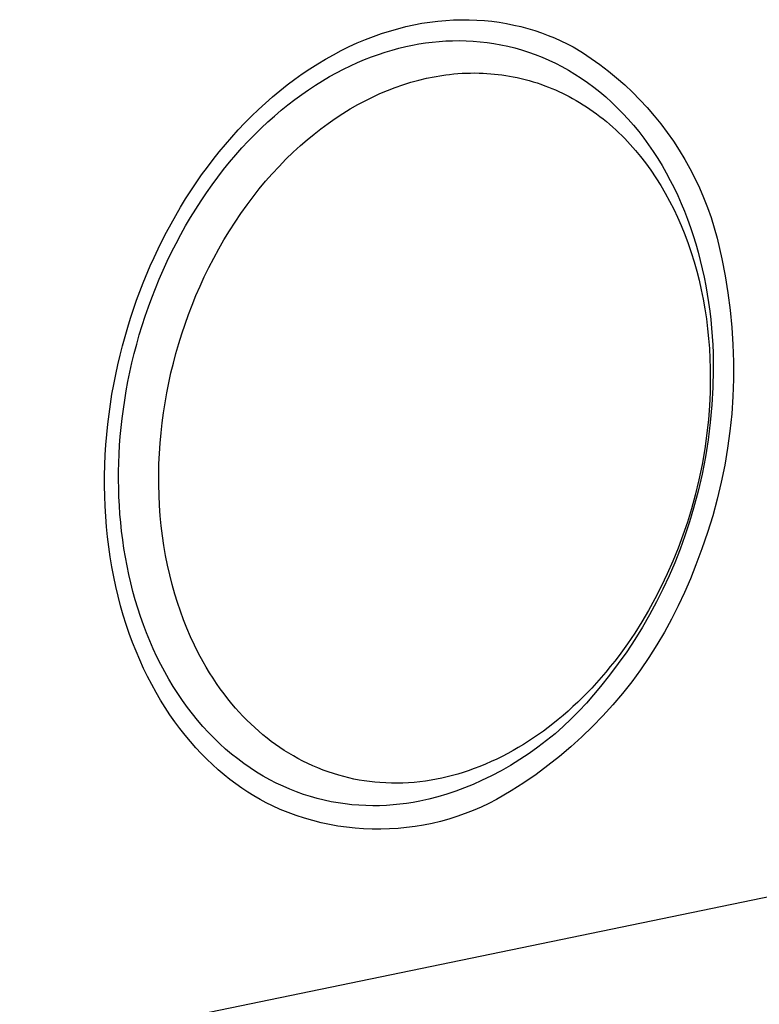
# Model space of a CAD drawing. Units: millimetres. Extents: x -319 to 414, y -275 to 150.
# Drawn here: x -189 to -160, y -236 to -198 of the extents above; entities that cross this region are included whole.
import ezdxf

# ---------------------------------------------------------------- set-up
doc = ezdxf.new("R2010")
doc.units = ezdxf.units.MM
doc.header["$MEASUREMENT"] = 0
doc.layers.add('Default', color=7, linetype='Continuous', true_color=0x000000)

msp = doc.modelspace()

# ---------------------------------------------------------------- linework, layer by layer
at = {"layer": 'Default', "color": 7, "true_color": 0xffffff}
for p, q in [((-172.978, -198.035), (-172.671, -198.007)), ((-172.671, -198.007), (-172.366, -197.989)), ((-172.366, -197.989), (-172.063, -197.981)), ((-172.063, -197.981), (-171.763, -197.982)), ((-171.763, -197.982), (-171.466, -197.994)), ((-171.466, -197.994), (-171.172, -198.014)), ((-171.172, -198.014), (-170.881, -198.044)), ((-174.851, -198.42), (-174.537, -198.33)), ((-174.537, -198.33), (-174.223, -198.25)), ((-174.223, -198.25), (-173.91, -198.181)), ((-173.91, -198.181), (-173.598, -198.122)), ((-173.598, -198.122), (-173.288, -198.073)), ((-173.288, -198.073), (-172.978, -198.035)), ((-170.881, -198.044), (-170.594, -198.083)), ((-170.594, -198.083), (-170.311, -198.13)), ((-170.311, -198.13), (-170.031, -198.187)), ((-170.031, -198.187), (-169.756, -198.251)), ((-169.756, -198.251), (-169.485, -198.324)), ((-169.485, -198.324), (-169.218, -198.405)), ((-176.105, -198.885), (-175.793, -198.753)), ((-175.793, -198.753), (-175.479, -198.632)), ((-175.479, -198.632), (-175.165, -198.521)), ((-175.165, -198.521), (-174.851, -198.42)), ((-169.218, -198.405), (-168.957, -198.493)), ((-168.957, -198.493), (-168.699, -198.588)), ((-168.699, -198.588), (-168.447, -198.691)), ((-168.447, -198.691), (-168.199, -198.8)), ((-176.726, -199.179), (-176.416, -199.027)), ((-176.416, -199.027), (-176.105, -198.885)), ((-175.019, -199.241), (-174.753, -199.161)), ((-174.753, -199.161), (-174.489, -199.09)), ((-174.489, -199.09), (-174.227, -199.027)), ((-174.227, -199.027), (-173.968, -198.971)), ((-173.968, -198.971), (-173.71, -198.924)), ((-173.71, -198.924), (-173.453, -198.884)), ((-173.453, -198.884), (-173.194, -198.851)), ((-173.194, -198.851), (-172.932, -198.825)), ((-172.932, -198.825), (-172.669, -198.807)), ((-172.669, -198.807), (-172.405, -198.796)), ((-172.405, -198.796), (-172.139, -198.794)), ((-172.139, -198.794), (-171.872, -198.799)), ((-171.872, -198.799), (-171.605, -198.813)), ((-171.605, -198.813), (-171.336, -198.835)), ((-171.336, -198.835), (-171.067, -198.866)), ((-171.067, -198.866), (-170.798, -198.906)), ((-170.798, -198.906), (-170.53, -198.954)), ((-170.53, -198.954), (-170.261, -199.011)), ((-170.261, -199.011), (-169.993, -199.078)), ((-169.993, -199.078), (-169.726, -199.153)), ((-169.726, -199.153), (-169.46, -199.238)), ((-168.199, -198.8), (-167.957, -198.916)), ((-167.957, -198.916), (-167.719, -199.038)), ((-167.719, -199.038), (-167.366, -199.255)), ((-177.642, -199.694), (-177.339, -199.512)), ((-177.339, -199.512), (-177.034, -199.341)), ((-177.034, -199.341), (-176.726, -199.179)), ((-176.095, -199.646), (-175.824, -199.531)), ((-175.824, -199.531), (-175.555, -199.426)), ((-175.555, -199.426), (-175.286, -199.329)), ((-175.286, -199.329), (-175.019, -199.241)), ((-169.46, -199.238), (-169.196, -199.332)), ((-169.196, -199.332), (-168.933, -199.436)), ((-168.933, -199.436), (-168.672, -199.549)), ((-167.366, -199.255), (-167.021, -199.484)), ((-167.021, -199.484), (-166.684, -199.724)), ((-178.24, -200.085), (-177.943, -199.885)), ((-177.943, -199.885), (-177.642, -199.694)), ((-176.91, -200.042), (-176.638, -199.901)), ((-176.638, -199.901), (-176.366, -199.769)), ((-176.366, -199.769), (-176.095, -199.646)), ((-168.672, -199.549), (-168.414, -199.671)), ((-168.414, -199.671), (-168.158, -199.803)), ((-168.158, -199.803), (-167.904, -199.944)), ((-166.684, -199.724), (-166.355, -199.976)), ((-178.824, -200.512), (-178.534, -200.294)), ((-178.534, -200.294), (-178.24, -200.085)), ((-177.454, -200.352), (-177.182, -200.192)), ((-177.182, -200.192), (-176.91, -200.042)), ((-173.721, -200.327), (-173.425, -200.256)), ((-173.425, -200.256), (-173.126, -200.195)), ((-173.126, -200.195), (-172.825, -200.144)), ((-172.825, -200.144), (-172.674, -200.123)), ((-172.674, -200.123), (-172.523, -200.104)), ((-172.523, -200.104), (-172.36, -200.087)), ((-172.36, -200.087), (-172.197, -200.073)), ((-172.197, -200.073), (-172.034, -200.063)), ((-172.034, -200.063), (-171.871, -200.055)), ((-171.871, -200.055), (-171.707, -200.051)), ((-171.707, -200.051), (-171.544, -200.05)), ((-171.544, -200.05), (-171.38, -200.053)), ((-171.38, -200.053), (-171.217, -200.058)), ((-171.217, -200.058), (-171.07, -200.066)), ((-171.07, -200.066), (-170.924, -200.077)), ((-170.924, -200.077), (-170.778, -200.09)), ((-170.778, -200.09), (-170.633, -200.106)), ((-170.633, -200.106), (-170.488, -200.124)), ((-170.488, -200.124), (-170.343, -200.146)), ((-170.343, -200.146), (-170.198, -200.17)), ((-170.198, -200.17), (-170.054, -200.196)), ((-170.054, -200.196), (-169.897, -200.229)), ((-169.897, -200.229), (-169.741, -200.264)), ((-169.741, -200.264), (-169.586, -200.303)), ((-169.586, -200.303), (-169.431, -200.345)), ((-167.904, -199.944), (-167.654, -200.094)), ((-167.654, -200.094), (-167.407, -200.253)), ((-167.407, -200.253), (-167.164, -200.422)), ((-166.355, -199.976), (-166.035, -200.239)), ((-166.035, -200.239), (-165.724, -200.513)), ((-179.11, -200.739), (-178.824, -200.512)), ((-177.995, -200.698), (-177.725, -200.52)), ((-177.725, -200.52), (-177.454, -200.352)), ((-174.931, -200.726), (-174.634, -200.612)), ((-174.634, -200.612), (-174.333, -200.507)), ((-174.333, -200.507), (-174.028, -200.412)), ((-174.028, -200.412), (-173.721, -200.327)), ((-169.431, -200.345), (-169.277, -200.39)), ((-169.277, -200.39), (-169.124, -200.438)), ((-169.124, -200.438), (-168.973, -200.489)), ((-168.973, -200.489), (-168.822, -200.544)), ((-168.822, -200.544), (-168.684, -200.596)), ((-168.684, -200.596), (-168.547, -200.652)), ((-168.547, -200.652), (-168.411, -200.71)), ((-167.164, -200.422), (-166.925, -200.6)), ((-166.925, -200.6), (-166.689, -200.786)), ((-165.724, -200.513), (-165.423, -200.797)), ((-179.669, -201.216), (-179.392, -200.973)), ((-179.392, -200.973), (-179.11, -200.739)), ((-178.531, -201.08), (-178.264, -200.885)), ((-178.264, -200.885), (-177.995, -200.698)), ((-175.801, -201.126), (-175.515, -200.984)), ((-175.515, -200.984), (-175.225, -200.851)), ((-175.225, -200.851), (-174.931, -200.726)), ((-168.411, -200.71), (-168.276, -200.771)), ((-168.276, -200.771), (-168.142, -200.834)), ((-168.142, -200.834), (-168.01, -200.899)), ((-168.01, -200.899), (-167.878, -200.967)), ((-167.878, -200.967), (-167.748, -201.038)), ((-167.748, -201.038), (-167.61, -201.116)), ((-166.689, -200.786), (-166.459, -200.981)), ((-166.459, -200.981), (-166.232, -201.185)), ((-165.423, -200.797), (-165.131, -201.091)), ((-179.942, -201.466), (-179.669, -201.216)), ((-179.061, -201.499), (-178.797, -201.285)), ((-178.797, -201.285), (-178.531, -201.08)), ((-176.672, -201.625), (-176.38, -201.446)), ((-176.38, -201.446), (-176.082, -201.276)), ((-176.082, -201.276), (-175.801, -201.126)), ((-167.61, -201.116), (-167.474, -201.196)), ((-167.474, -201.196), (-167.339, -201.28)), ((-167.339, -201.28), (-167.205, -201.366)), ((-167.205, -201.366), (-167.074, -201.454)), ((-167.074, -201.454), (-166.944, -201.545)), ((-166.232, -201.185), (-166.011, -201.397)), ((-166.011, -201.397), (-165.795, -201.618)), ((-165.131, -201.091), (-164.85, -201.395)), ((-164.85, -201.395), (-164.579, -201.708)), ((-180.472, -201.988), (-180.209, -201.724)), ((-180.209, -201.724), (-179.942, -201.466)), ((-179.581, -201.952), (-179.322, -201.721)), ((-179.322, -201.721), (-179.061, -201.499)), ((-177.24, -202.009), (-176.959, -201.813)), ((-176.959, -201.813), (-176.672, -201.625)), ((-166.944, -201.545), (-166.815, -201.638)), ((-166.815, -201.638), (-166.689, -201.734)), ((-166.689, -201.734), (-166.561, -201.834)), ((-166.561, -201.834), (-166.435, -201.937)), ((-165.795, -201.618), (-165.584, -201.846)), ((-164.579, -201.708), (-164.319, -202.03)), ((-180.729, -202.26), (-180.472, -201.988)), ((-180.089, -202.44), (-179.837, -202.192)), ((-179.837, -202.192), (-179.581, -201.952)), ((-177.786, -202.423), (-177.516, -202.212)), ((-177.516, -202.212), (-177.24, -202.009)), ((-166.435, -201.937), (-166.311, -202.042)), ((-166.311, -202.042), (-166.189, -202.149)), ((-166.189, -202.149), (-166.069, -202.258)), ((-165.584, -201.846), (-165.379, -202.082)), ((-165.379, -202.082), (-165.179, -202.326)), ((-164.319, -202.03), (-164.07, -202.361)), ((-181.227, -202.821), (-180.981, -202.537)), ((-180.981, -202.537), (-180.729, -202.26)), ((-180.339, -202.696), (-180.089, -202.44)), ((-178.05, -202.642), (-177.786, -202.423)), ((-166.069, -202.258), (-165.951, -202.37)), ((-165.951, -202.37), (-165.835, -202.483)), ((-165.835, -202.483), (-165.72, -202.599)), ((-165.72, -202.599), (-165.508, -202.825)), ((-165.179, -202.326), (-164.985, -202.577)), ((-164.985, -202.577), (-164.798, -202.835)), ((-164.07, -202.361), (-163.832, -202.701)), ((-181.466, -203.11), (-181.227, -202.821)), ((-180.825, -203.233), (-180.584, -202.961)), ((-180.584, -202.961), (-180.339, -202.696)), ((-178.595, -203.129), (-178.309, -202.866)), ((-178.309, -202.866), (-178.05, -202.642)), ((-165.508, -202.825), (-165.303, -203.058)), ((-164.798, -202.835), (-164.616, -203.1)), ((-163.832, -202.701), (-163.606, -203.048)), ((-181.7, -203.404), (-181.466, -203.11)), ((-181.063, -203.513), (-180.825, -203.233)), ((-178.874, -203.399), (-178.595, -203.129)), ((-165.303, -203.058), (-165.105, -203.297)), ((-165.105, -203.297), (-164.915, -203.542)), ((-164.616, -203.1), (-164.441, -203.371)), ((-163.606, -203.048), (-163.392, -203.403)), ((-182.149, -204.007), (-181.928, -203.703)), ((-181.928, -203.703), (-181.7, -203.404)), ((-181.295, -203.8), (-181.063, -203.513)), ((-179.408, -203.962), (-179.144, -203.677)), ((-179.144, -203.677), (-178.874, -203.399)), ((-164.915, -203.542), (-164.709, -203.826)), ((-164.441, -203.371), (-164.273, -203.648)), ((-164.273, -203.648), (-164.111, -203.931)), ((-163.392, -203.403), (-163.19, -203.764)), ((-182.364, -204.315), (-182.149, -204.007)), ((-181.745, -204.395), (-181.523, -204.094)), ((-181.523, -204.094), (-181.295, -203.8)), ((-179.664, -204.254), (-179.408, -203.962)), ((-164.709, -203.826), (-164.512, -204.117)), ((-164.512, -204.117), (-164.325, -204.413)), ((-164.111, -203.931), (-163.956, -204.219)), ((-163.19, -203.764), (-163.001, -204.133)), ((-182.572, -204.626), (-182.364, -204.315)), ((-181.963, -204.702), (-181.745, -204.395)), ((-179.912, -204.552), (-179.664, -204.254)), ((-164.325, -204.413), (-164.147, -204.716)), ((-163.956, -204.219), (-163.808, -204.512)), ((-163.808, -204.512), (-163.666, -204.811)), ((-163.001, -204.133), (-162.824, -204.507)), ((-162.824, -204.507), (-162.66, -204.888)), ((-182.774, -204.941), (-182.572, -204.626)), ((-182.174, -205.016), (-181.963, -204.702)), ((-180.386, -205.167), (-180.153, -204.857)), ((-180.153, -204.857), (-179.912, -204.552)), ((-164.147, -204.716), (-163.979, -205.023)), ((-163.666, -204.811), (-163.532, -205.113)), ((-162.66, -204.888), (-162.51, -205.273)), ((-183.157, -205.579), (-182.969, -205.259)), ((-182.969, -205.259), (-182.774, -204.941)), ((-182.38, -205.335), (-182.174, -205.016)), ((-180.623, -205.499), (-180.386, -205.167)), ((-163.979, -205.023), (-163.82, -205.336)), ((-163.532, -205.113), (-163.405, -205.42)), ((-162.51, -205.273), (-162.372, -205.664)), ((-183.339, -205.902), (-183.157, -205.579)), ((-182.774, -205.99), (-182.58, -205.66)), ((-182.58, -205.66), (-182.38, -205.335)), ((-180.851, -205.836), (-180.623, -205.499)), ((-163.82, -205.336), (-163.669, -205.653)), ((-163.669, -205.653), (-163.528, -205.974)), ((-163.405, -205.42), (-163.284, -205.73)), ((-183.514, -206.227), (-183.339, -205.902)), ((-182.962, -206.325), (-182.774, -205.99)), ((-181.071, -206.18), (-180.851, -205.836)), ((-163.528, -205.974), (-163.388, -206.32)), ((-163.284, -205.73), (-163.171, -206.044)), ((-162.372, -205.664), (-162.248, -206.059)), ((-183.682, -206.554), (-183.514, -206.227)), ((-183.143, -206.664), (-182.962, -206.325)), ((-181.283, -206.528), (-181.071, -206.18)), ((-163.388, -206.32), (-163.257, -206.669)), ((-163.171, -206.044), (-163.065, -206.361)), ((-163.065, -206.361), (-162.966, -206.681)), ((-162.248, -206.059), (-162.137, -206.458)), ((-183.843, -206.881), (-183.682, -206.554)), ((-183.317, -207.008), (-183.143, -206.664)), ((-181.486, -206.881), (-181.283, -206.528)), ((-163.257, -206.669), (-163.137, -207.022)), ((-162.966, -206.681), (-162.874, -207.003)), ((-162.137, -206.458), (-162.04, -206.861)), ((-183.998, -207.21), (-183.843, -206.881)), ((-183.485, -207.355), (-183.317, -207.008)), ((-181.681, -207.24), (-181.486, -206.881)), ((-163.137, -207.022), (-163.026, -207.379)), ((-162.874, -207.003), (-162.788, -207.327)), ((-162.04, -206.861), (-161.957, -207.267)), ((-184.421, -208.199), (-184.145, -207.54)), ((-184.145, -207.54), (-183.998, -207.21)), ((-183.645, -207.705), (-183.485, -207.355)), ((-181.868, -207.602), (-181.681, -207.24)), ((-163.026, -207.379), (-162.925, -207.738)), ((-162.788, -207.327), (-162.71, -207.653)), ((-161.957, -207.267), (-161.825, -207.926)), ((-183.799, -208.059), (-183.645, -207.705)), ((-182.046, -207.969), (-181.868, -207.602)), ((-162.925, -207.738), (-162.833, -208.099)), ((-162.71, -207.653), (-162.639, -207.98)), ((-161.825, -207.926), (-161.715, -208.59)), ((-184.675, -208.87), (-184.421, -208.199)), ((-183.945, -208.415), (-183.799, -208.059)), ((-182.369, -208.692), (-182.212, -208.329)), ((-182.212, -208.329), (-182.046, -207.969)), ((-162.833, -208.099), (-162.75, -208.463)), ((-162.639, -207.98), (-162.575, -208.308)), ((-162.575, -208.308), (-162.517, -208.637)), ((-184.085, -208.773), (-183.945, -208.415)), ((-182.518, -209.059), (-182.369, -208.692)), ((-162.75, -208.463), (-162.676, -208.829)), ((-162.517, -208.637), (-162.466, -208.966)), ((-161.715, -208.59), (-161.627, -209.256)), ((-184.91, -209.563), (-184.675, -208.87)), ((-184.217, -209.133), (-184.085, -208.773)), ((-182.66, -209.428), (-182.518, -209.059)), ((-162.676, -208.829), (-162.609, -209.21)), ((-162.466, -208.966), (-162.422, -209.295)), ((-184.342, -209.494), (-184.217, -209.133)), ((-182.793, -209.801), (-182.66, -209.428)), ((-162.609, -209.21), (-162.551, -209.593)), ((-162.422, -209.295), (-162.384, -209.624)), ((-161.627, -209.256), (-161.562, -209.926)), ((-185.02, -209.917), (-184.91, -209.563)), ((-184.569, -210.22), (-184.459, -209.857)), ((-184.459, -209.857), (-184.342, -209.494)), ((-182.919, -210.177), (-182.793, -209.801)), ((-162.551, -209.593), (-162.503, -209.978)), ((-162.384, -209.624), (-162.352, -209.953)), ((-185.125, -210.276), (-185.02, -209.917)), ((-184.672, -210.583), (-184.569, -210.22)), ((-183.037, -210.555), (-182.919, -210.177)), ((-162.503, -209.978), (-162.464, -210.363)), ((-162.352, -209.953), (-162.326, -210.281)), ((-161.562, -209.926), (-161.518, -210.597)), ((-185.224, -210.64), (-185.125, -210.276)), ((-184.768, -210.946), (-184.672, -210.583)), ((-183.146, -210.935), (-183.037, -210.555)), ((-162.464, -210.363), (-162.434, -210.749)), ((-162.326, -210.281), (-162.307, -210.607)), ((-162.307, -210.607), (-162.294, -210.933)), ((-161.518, -210.597), (-161.497, -211.269)), ((-185.405, -211.381), (-185.318, -211.008)), ((-185.318, -211.008), (-185.224, -210.64)), ((-184.856, -211.309), (-184.768, -210.946)), ((-183.247, -211.315), (-183.146, -210.935)), ((-162.434, -210.749), (-162.413, -211.136)), ((-162.294, -210.933), (-162.284, -211.579)), ((-185.487, -211.757), (-185.405, -211.381)), ((-184.937, -211.671), (-184.856, -211.309)), ((-183.34, -211.697), (-183.247, -211.315)), ((-162.413, -211.136), (-162.401, -211.523)), ((-161.497, -211.269), (-161.498, -211.941)), ((-185.562, -212.138), (-185.487, -211.757)), ((-185.01, -212.032), (-184.937, -211.671)), ((-183.424, -212.081), (-183.34, -211.697)), ((-162.401, -211.523), (-162.398, -211.911)), ((-162.284, -211.579), (-162.299, -212.258)), ((-185.63, -212.521), (-185.562, -212.138)), ((-185.077, -212.392), (-185.01, -212.032)), ((-183.501, -212.466), (-183.424, -212.081)), ((-162.398, -211.911), (-162.407, -212.442)), ((-161.498, -211.941), (-161.522, -212.613)), ((-65.24, -212.468), (-222.422, -244.886)), ((-185.691, -212.908), (-185.63, -212.521)), ((-185.137, -212.75), (-185.077, -212.392)), ((-183.569, -212.853), (-183.501, -212.466)), ((-162.407, -212.442), (-162.432, -212.973)), ((-162.299, -212.258), (-162.337, -212.937)), ((-185.746, -213.298), (-185.691, -212.908)), ((-185.189, -213.106), (-185.137, -212.75)), ((-183.629, -213.241), (-183.569, -212.853)), ((-161.522, -212.613), (-161.567, -213.284)), ((-185.793, -213.69), (-185.746, -213.298)), ((-185.235, -213.459), (-185.189, -213.106)), ((-183.681, -213.631), (-183.629, -213.241)), ((-162.432, -212.973), (-162.473, -213.503)), ((-162.337, -212.937), (-162.398, -213.613)), ((-161.567, -213.284), (-161.635, -213.953)), ((-185.274, -213.81), (-185.235, -213.459)), ((-183.725, -214.021), (-183.681, -213.631)), ((-162.473, -213.503), (-162.53, -214.031)), ((-162.398, -213.613), (-162.483, -214.287)), ((-185.833, -214.084), (-185.793, -213.69)), ((-185.307, -214.159), (-185.274, -213.81)), ((-183.761, -214.423), (-183.725, -214.021)), ((-162.53, -214.031), (-162.615, -214.64)), ((-161.635, -213.953), (-161.725, -214.619)), ((-185.866, -214.48), (-185.833, -214.084)), ((-185.333, -214.504), (-185.307, -214.159)), ((-183.788, -214.826), (-183.761, -214.423)), ((-162.483, -214.287), (-162.591, -214.958)), ((-185.891, -214.877), (-185.866, -214.48)), ((-185.352, -214.845), (-185.333, -214.504)), ((-183.806, -215.23), (-183.788, -214.826)), ((-162.615, -214.64), (-162.719, -215.246)), ((-161.725, -214.619), (-161.837, -215.282)), ((-185.908, -215.276), (-185.891, -214.877)), ((-185.373, -215.518), (-185.365, -215.184)), ((-185.365, -215.184), (-185.352, -214.845)), ((-162.591, -214.958), (-162.721, -215.625)), ((-185.917, -215.675), (-185.908, -215.276)), ((-185.374, -215.848), (-185.373, -215.518)), ((-183.814, -215.633), (-183.806, -215.23)), ((-162.719, -215.246), (-162.844, -215.848)), ((-161.837, -215.282), (-161.971, -215.941)), ((-185.918, -216.074), (-185.917, -215.675)), ((-185.37, -216.178), (-185.374, -215.848)), ((-183.813, -216.037), (-183.814, -215.633)), ((-162.844, -215.848), (-162.988, -216.445)), ((-162.721, -215.625), (-162.875, -216.287)), ((-161.971, -215.941), (-162.127, -216.595)), ((-185.912, -216.473), (-185.918, -216.074)), ((-185.359, -216.509), (-185.37, -216.178)), ((-183.803, -216.44), (-183.813, -216.037)), ((-162.875, -216.287), (-163.051, -216.943)), ((-185.897, -216.871), (-185.912, -216.473)), ((-185.343, -216.841), (-185.359, -216.509)), ((-183.784, -216.844), (-183.803, -216.44)), ((-162.988, -216.445), (-163.131, -216.967)), ((-162.127, -216.595), (-162.304, -217.244)), ((-185.873, -217.269), (-185.897, -216.871)), ((-185.32, -217.174), (-185.343, -216.841)), ((-183.754, -217.246), (-183.784, -216.844)), ((-163.131, -216.967), (-163.289, -217.484)), ((-163.051, -216.943), (-163.209, -217.481)), ((-185.842, -217.665), (-185.873, -217.269)), ((-185.291, -217.508), (-185.32, -217.174)), ((-185.255, -217.843), (-185.291, -217.508)), ((-183.717, -217.631), (-183.754, -217.246)), ((-163.289, -217.484), (-163.462, -217.997)), ((-163.209, -217.481), (-163.383, -218.014)), ((-162.304, -217.244), (-162.503, -217.887)), ((-185.802, -218.059), (-185.842, -217.665)), ((-185.213, -218.178), (-185.255, -217.843)), ((-183.67, -218.014), (-183.717, -217.631)), ((-162.503, -217.887), (-162.722, -218.522)), ((-185.755, -218.451), (-185.802, -218.059)), ((-185.164, -218.513), (-185.213, -218.178)), ((-183.614, -218.396), (-183.67, -218.014)), ((-163.462, -217.997), (-163.651, -218.504)), ((-163.383, -218.014), (-163.573, -218.541)), ((-185.698, -218.84), (-185.755, -218.451)), ((-185.109, -218.848), (-185.164, -218.513)), ((-183.549, -218.777), (-183.614, -218.396)), ((-163.651, -218.504), (-163.853, -219.006)), ((-163.573, -218.541), (-163.779, -219.063)), ((-162.722, -218.522), (-162.963, -219.15)), ((-185.634, -219.226), (-185.698, -218.84)), ((-185.046, -219.182), (-185.109, -218.848)), ((-183.474, -219.155), (-183.549, -218.777)), ((-163.853, -219.006), (-164.071, -219.501)), ((-185.561, -219.609), (-185.634, -219.226)), ((-184.976, -219.515), (-185.046, -219.182)), ((-183.39, -219.532), (-183.474, -219.155)), ((-163.779, -219.063), (-164.001, -219.577)), ((-162.963, -219.15), (-163.171, -219.688)), ((-185.48, -219.988), (-185.561, -219.609)), ((-184.9, -219.846), (-184.976, -219.515)), ((-183.296, -219.906), (-183.39, -219.532)), ((-164.071, -219.501), (-164.304, -219.989)), ((-164.001, -219.577), (-164.239, -220.085)), ((-163.171, -219.688), (-163.397, -220.218)), ((-185.392, -220.363), (-185.48, -219.988)), ((-184.816, -220.176), (-184.9, -219.846)), ((-184.725, -220.504), (-184.816, -220.176)), ((-183.191, -220.278), (-183.296, -219.906)), ((-164.304, -219.989), (-164.551, -220.47)), ((-164.239, -220.085), (-164.492, -220.585)), ((-185.295, -220.733), (-185.392, -220.363)), ((-184.626, -220.829), (-184.725, -220.504)), ((-183.088, -220.614), (-183.191, -220.278)), ((-164.551, -220.47), (-164.798, -220.918)), ((-163.397, -220.218), (-163.641, -220.741)), ((-185.19, -221.098), (-185.295, -220.733)), ((-184.521, -221.152), (-184.626, -220.829)), ((-182.975, -220.947), (-183.088, -220.614)), ((-182.854, -221.278), (-182.975, -220.947)), ((-164.798, -220.918), (-165.058, -221.359)), ((-164.492, -220.585), (-164.758, -221.082)), ((-163.641, -220.741), (-163.901, -221.255)), ((-185.078, -221.458), (-185.19, -221.098)), ((-184.408, -221.471), (-184.521, -221.152)), ((-182.724, -221.604), (-182.854, -221.278)), ((-164.758, -221.082), (-165.038, -221.57)), ((-163.901, -221.255), (-164.179, -221.761)), ((-184.958, -221.812), (-185.078, -221.458)), ((-184.288, -221.787), (-184.408, -221.471)), ((-182.581, -221.938), (-182.724, -221.604)), ((-165.038, -221.57), (-165.335, -222.049)), ((-165.058, -221.359), (-165.332, -221.792)), ((-184.83, -222.16), (-184.958, -221.812)), ((-184.161, -222.1), (-184.288, -221.787)), ((-182.428, -222.266), (-182.581, -221.938)), ((-165.335, -222.049), (-165.646, -222.519)), ((-165.332, -221.792), (-165.618, -222.215)), ((-164.179, -221.761), (-164.473, -222.257)), ((-184.695, -222.501), (-184.83, -222.16)), ((-184.027, -222.408), (-184.161, -222.1)), ((-183.885, -222.711), (-184.027, -222.408)), ((-182.265, -222.59), (-182.428, -222.266)), ((-165.618, -222.215), (-165.942, -222.662)), ((-164.473, -222.257), (-164.784, -222.743)), ((-184.553, -222.836), (-184.695, -222.501)), ((-184.404, -223.164), (-184.553, -222.836)), ((-183.737, -223.009), (-183.885, -222.711)), ((-182.092, -222.909), (-182.265, -222.59)), ((-165.942, -222.662), (-166.11, -222.881)), ((-165.646, -222.519), (-165.971, -222.978)), ((-164.784, -222.743), (-165.11, -223.218)), ((-184.249, -223.484), (-184.404, -223.164)), ((-183.581, -223.303), (-183.737, -223.009)), ((-181.969, -223.124), (-182.092, -222.909)), ((-181.84, -223.337), (-181.969, -223.124)), ((-166.281, -223.097), (-166.457, -223.31)), ((-165.971, -222.978), (-166.311, -223.427)), ((-166.11, -222.881), (-166.281, -223.097)), ((-165.11, -223.218), (-165.452, -223.682)), ((-184.087, -223.797), (-184.249, -223.484)), ((-183.418, -223.59), (-183.581, -223.303)), ((-183.249, -223.872), (-183.418, -223.59)), ((-181.707, -223.546), (-181.84, -223.337)), ((-181.57, -223.752), (-181.707, -223.546)), ((-166.636, -223.52), (-166.819, -223.726)), ((-166.311, -223.427), (-166.665, -223.865)), ((-166.457, -223.31), (-166.636, -223.52)), ((-183.919, -224.103), (-184.087, -223.797)), ((-183.073, -224.147), (-183.249, -223.872)), ((-181.427, -223.955), (-181.57, -223.752)), ((-181.28, -224.155), (-181.427, -223.955)), ((-167.005, -223.929), (-167.182, -224.114)), ((-166.819, -223.726), (-167.005, -223.929)), ((-166.665, -223.865), (-166.932, -224.195)), ((-165.452, -223.682), (-165.81, -224.135)), ((-183.744, -224.4), (-183.919, -224.103)), ((-182.891, -224.416), (-183.073, -224.147)), ((-181.128, -224.351), (-181.28, -224.155)), ((-180.971, -224.543), (-181.128, -224.351)), ((-167.362, -224.297), (-167.545, -224.476)), ((-167.182, -224.114), (-167.362, -224.297)), ((-166.932, -224.195), (-167.209, -224.516)), ((-165.81, -224.135), (-166.182, -224.576)), ((-183.564, -224.689), (-183.744, -224.4)), ((-183.379, -224.97), (-183.564, -224.689)), ((-182.702, -224.678), (-182.891, -224.416)), ((-182.507, -224.933), (-182.702, -224.678)), ((-180.833, -224.705), (-180.971, -224.543)), ((-180.691, -224.864), (-180.833, -224.705)), ((-167.732, -224.651), (-167.921, -224.823)), ((-167.545, -224.476), (-167.732, -224.651)), ((-167.209, -224.516), (-167.498, -224.828)), ((-166.182, -224.576), (-166.568, -225.004)), ((-183.188, -225.242), (-183.379, -224.97)), ((-182.306, -225.18), (-182.507, -224.933)), ((-180.546, -225.019), (-180.691, -224.864)), ((-180.397, -225.172), (-180.546, -225.019)), ((-168.31, -225.156), (-168.51, -225.317)), ((-168.114, -224.991), (-168.31, -225.156)), ((-167.921, -224.823), (-168.114, -224.991)), ((-167.797, -225.129), (-168.106, -225.42)), ((-167.498, -224.828), (-167.797, -225.129)), ((-166.568, -225.004), (-166.969, -225.419)), ((-182.992, -225.506), (-183.188, -225.242)), ((-182.792, -225.761), (-182.992, -225.506)), ((-182.1, -225.42), (-182.306, -225.18)), ((-181.887, -225.651), (-182.1, -225.42)), ((-180.244, -225.32), (-180.397, -225.172)), ((-180.089, -225.466), (-180.244, -225.32)), ((-179.93, -225.607), (-180.089, -225.466)), ((-168.694, -225.459), (-168.881, -225.599)), ((-168.51, -225.317), (-168.694, -225.459)), ((-168.106, -225.42), (-168.425, -225.701)), ((-166.969, -225.419), (-167.383, -225.82)), ((-182.587, -226.007), (-182.792, -225.761)), ((-181.669, -225.875), (-181.887, -225.651)), ((-181.446, -226.09), (-181.669, -225.875)), ((-179.767, -225.745), (-179.93, -225.607)), ((-179.607, -225.874), (-179.767, -225.745)), ((-179.445, -226), (-179.607, -225.874)), ((-169.262, -225.866), (-169.457, -225.995)), ((-169.07, -225.734), (-169.262, -225.866)), ((-168.881, -225.599), (-169.07, -225.734)), ((-168.425, -225.701), (-168.753, -225.97)), ((-167.383, -225.82), (-167.81, -226.208)), ((-182.378, -226.244), (-182.587, -226.007)), ((-182.165, -226.472), (-182.378, -226.244)), ((-181.219, -226.296), (-181.446, -226.09)), ((-180.986, -226.494), (-181.219, -226.296)), ((-179.279, -226.121), (-179.445, -226)), ((-179.11, -226.239), (-179.279, -226.121)), ((-178.939, -226.352), (-179.11, -226.239)), ((-169.854, -226.24), (-170.056, -226.356)), ((-169.654, -226.119), (-169.854, -226.24)), ((-169.457, -225.995), (-169.654, -226.119)), ((-169.091, -226.228), (-169.437, -226.474)), ((-168.753, -225.97), (-169.091, -226.228)), ((-167.81, -226.208), (-168.249, -226.581)), ((-181.948, -226.691), (-182.165, -226.472)), ((-180.749, -226.683), (-180.986, -226.494)), ((-180.508, -226.862), (-180.749, -226.683)), ((-178.765, -226.461), (-178.939, -226.352)), ((-178.588, -226.566), (-178.765, -226.461)), ((-178.409, -226.666), (-178.588, -226.566)), ((-178.219, -226.766), (-178.409, -226.666)), ((-170.477, -226.581), (-170.691, -226.686)), ((-170.265, -226.471), (-170.477, -226.581)), ((-170.056, -226.356), (-170.265, -226.471)), ((-169.437, -226.474), (-169.791, -226.708)), ((-168.249, -226.581), (-168.701, -226.939)), ((-181.728, -226.901), (-181.948, -226.691)), ((-181.505, -227.101), (-181.728, -226.901)), ((-180.263, -227.033), (-180.508, -226.862)), ((-180.014, -227.194), (-180.263, -227.033)), ((-178.027, -226.86), (-178.219, -226.766)), ((-177.833, -226.949), (-178.027, -226.86)), ((-177.636, -227.033), (-177.833, -226.949)), ((-177.437, -227.112), (-177.636, -227.033)), ((-171.57, -227.058), (-171.795, -227.138)), ((-171.347, -226.973), (-171.57, -227.058)), ((-171.126, -226.883), (-171.347, -226.973)), ((-170.907, -226.787), (-171.126, -226.883)), ((-170.691, -226.686), (-170.907, -226.787)), ((-170.153, -226.93), (-170.522, -227.14)), ((-169.791, -226.708), (-170.153, -226.93)), ((-168.701, -226.939), (-169.165, -227.282)), ((-181.279, -227.293), (-181.505, -227.101)), ((-181.051, -227.476), (-181.279, -227.293)), ((-179.762, -227.345), (-180.014, -227.194)), ((-179.507, -227.488), (-179.762, -227.345)), ((-177.236, -227.185), (-177.437, -227.112)), ((-177.033, -227.253), (-177.236, -227.185)), ((-176.828, -227.315), (-177.033, -227.253)), ((-176.632, -227.369), (-176.828, -227.315)), ((-176.434, -227.418), (-176.632, -227.369)), ((-176.234, -227.462), (-176.434, -227.418)), ((-172.823, -227.425), (-173.033, -227.468)), ((-172.615, -227.377), (-172.823, -227.425)), ((-172.408, -227.325), (-172.615, -227.377)), ((-172.202, -227.267), (-172.408, -227.325)), ((-171.998, -227.205), (-172.202, -227.267)), ((-171.795, -227.138), (-171.998, -227.205)), ((-170.899, -227.336), (-171.281, -227.52)), ((-170.522, -227.14), (-170.899, -227.336)), ((-169.165, -227.282), (-169.64, -227.61)), ((-180.82, -227.649), (-181.051, -227.476)), ((-180.588, -227.814), (-180.82, -227.649)), ((-180.353, -227.969), (-180.588, -227.814)), ((-179.25, -227.62), (-179.507, -227.488)), ((-178.989, -227.744), (-179.25, -227.62)), ((-178.727, -227.857), (-178.989, -227.744)), ((-176.034, -227.5), (-176.234, -227.462)), ((-175.833, -227.533), (-176.034, -227.5)), ((-175.631, -227.561), (-175.833, -227.533)), ((-175.428, -227.584), (-175.631, -227.561)), ((-175.225, -227.602), (-175.428, -227.584)), ((-175.003, -227.615), (-175.225, -227.602)), ((-174.782, -227.622), (-175.003, -227.615)), ((-174.56, -227.623), (-174.782, -227.622)), ((-174.338, -227.618), (-174.56, -227.623)), ((-174.116, -227.607), (-174.338, -227.618)), ((-173.895, -227.59), (-174.116, -227.607)), ((-173.674, -227.567), (-173.895, -227.59)), ((-173.454, -227.539), (-173.674, -227.567)), ((-173.243, -227.506), (-173.454, -227.539)), ((-173.033, -227.468), (-173.243, -227.506)), ((-171.945, -227.808), (-172.285, -227.935)), ((-171.611, -227.67), (-171.945, -227.808)), ((-171.281, -227.52), (-171.611, -227.67)), ((-169.64, -227.61), (-170.125, -227.921)), ((-180.117, -228.116), (-180.353, -227.969)), ((-179.88, -228.254), (-180.117, -228.116)), ((-178.463, -227.962), (-178.727, -227.857)), ((-178.197, -228.056), (-178.463, -227.962)), ((-177.929, -228.142), (-178.197, -228.056)), ((-177.661, -228.217), (-177.929, -228.142)), ((-172.975, -228.152), (-173.325, -228.242)), ((-172.628, -228.049), (-172.975, -228.152)), ((-172.285, -227.935), (-172.628, -228.049)), ((-170.411, -228.094), (-170.703, -228.257)), ((-170.125, -227.921), (-170.411, -228.094)), ((-179.642, -228.384), (-179.88, -228.254)), ((-179.403, -228.505), (-179.642, -228.384)), ((-179.098, -228.641), (-179.403, -228.505)), ((-177.392, -228.284), (-177.661, -228.217)), ((-177.122, -228.341), (-177.392, -228.284)), ((-176.852, -228.39), (-177.122, -228.341)), ((-176.582, -228.429), (-176.852, -228.39)), ((-176.312, -228.46), (-176.582, -228.429)), ((-176.043, -228.482), (-176.312, -228.46)), ((-175.775, -228.495), (-176.043, -228.482)), ((-175.507, -228.5), (-175.775, -228.495)), ((-175.241, -228.497), (-175.507, -228.5)), ((-174.976, -228.486), (-175.241, -228.497)), ((-174.713, -228.468), (-174.976, -228.486)), ((-174.451, -228.442), (-174.713, -228.468)), ((-174.191, -228.408), (-174.451, -228.442)), ((-173.934, -228.368), (-174.191, -228.408)), ((-173.679, -228.32), (-173.934, -228.368)), ((-173.325, -228.242), (-173.679, -228.32)), ((-171.302, -228.552), (-171.609, -228.684)), ((-171, -228.409), (-171.302, -228.552)), ((-170.703, -228.257), (-171, -228.409)), ((-178.788, -228.765), (-179.098, -228.641)), ((-178.474, -228.88), (-178.788, -228.765)), ((-178.156, -228.983), (-178.474, -228.88)), ((-172.236, -228.916), (-172.555, -229.015)), ((-171.921, -228.805), (-172.236, -228.916)), ((-171.609, -228.684), (-171.921, -228.805)), ((-177.835, -229.075), (-178.156, -228.983)), ((-177.511, -229.157), (-177.835, -229.075)), ((-177.184, -229.227), (-177.511, -229.157)), ((-176.855, -229.286), (-177.184, -229.227)), ((-176.524, -229.333), (-176.855, -229.286)), ((-176.192, -229.37), (-176.524, -229.333)), ((-174.191, -229.347), (-174.523, -229.379)), ((-173.859, -229.303), (-174.191, -229.347)), ((-173.53, -229.248), (-173.859, -229.303)), ((-173.202, -229.182), (-173.53, -229.248)), ((-172.877, -229.104), (-173.202, -229.182)), ((-172.555, -229.015), (-172.877, -229.104)), ((-175.859, -229.395), (-176.192, -229.37)), ((-175.525, -229.408), (-175.859, -229.395)), ((-175.191, -229.41), (-175.525, -229.408)), ((-174.857, -229.4), (-175.191, -229.41)), ((-174.523, -229.379), (-174.857, -229.4))]:
    msp.add_line(p, q, dxfattribs=at)

doc.saveas('drawing.dxf')
